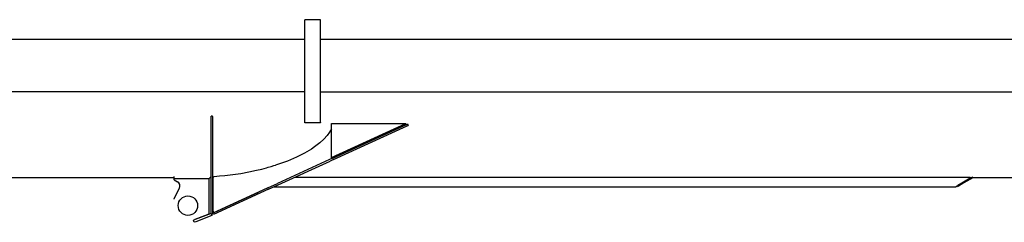
# Model space of a CAD drawing. Units: millimetres. Extents: x 0 to 237053, y 0 to 82403.
# Drawn here: x 52614 to 57680, y 42595 to 43638 of the extents above; entities that cross this region are included whole.
import ezdxf

# ---------------------------------------------------------------- set-up
doc = ezdxf.new("R2010")
doc.units = ezdxf.units.MM

msp = doc.modelspace()

# ---------------------------------------------------------------- linework, layer by layer
at = {"color": 0, "linetype": 'Continuous', "lineweight": -2}
for p, q in [((54162, 43637.6), (54082, 43637.6)), ((54082, 43105.9), (54082, 43637.6)), ((54162, 43107.7), (54162, 43637.6)), ((54082, 43535.5), (48799.7, 43535.5)), ((58230, 43535.5), (54162, 43535.5)), ((48445, 43267.5), (53630, 43267.5)), ((48445, 43267.5), (54082, 43267.5)), ((54162, 43265.5), (58230, 43265.5)), ((53600, 42638.7), (53600, 43140.7)), ((53604, 43140.4), (53600, 43140.7)), ((53608, 43139.4), (53604, 43140.4)), ((53608, 42638.7), (53608, 43139.4)), ((54160, 43105.9), (54082, 43105.9)), ((54208.6, 43058.3), (54196.1, 43041.3)), ((54218.7, 43075.7), (54208.6, 43058.3)), ((54219.3, 43076.3), (54218.7, 43075.7)), ((54219.3, 42922.3), (54219.3, 43103.4)), ((54219.3, 43103.4), (54601, 43103.3)), ((54219.3, 42928.6), (54601, 43103.3)), ((54224.9, 42924.9), (54605, 43098.9)), ((54228.2, 42917.6), (54608.3, 43091.6)), ((54601, 43097.1), (54601, 43103.3)), ((54605, 43098.9), (54609.5, 43101)), ((54608.3, 43091.6), (54612.9, 43093.7)), ((54609.5, 43101), (54612.9, 43093.7)), ((54179, 43022.2), (54158.6, 43003.3)), ((54196.1, 43041.3), (54179, 43022.2)), ((54115.6, 42971.6), (54079.9, 42950.5)), ((54131.8, 42982.6), (54115.6, 42971.6)), ((54158.6, 43003.3), (54131.8, 42982.6)), ((54208.2, 42917.3), (53941, 42794.9)), ((53944.4, 42787.6), (54211.6, 42910)), ((53991.4, 42910.1), (53961.5, 42899.2)), ((54038.6, 42929.9), (53991.4, 42910.1)), ((54079.9, 42950.5), (54038.6, 42929.9)), ((54224.9, 42924.9), (54208.2, 42917.3)), ((54228.2, 42917.6), (54211.6, 42910)), ((53792.6, 42853.9), (53833.3, 42862.2)), ((53833.3, 42862.2), (53860.3, 42868.5)), ((53860.3, 42868.5), (53884.1, 42874.7)), ((53884, 42875.4), (53893.5, 42878)), ((53893.5, 42878), (53907.5, 42882)), ((53907.5, 42882), (53921.2, 42886.2)), ((53921.2, 42886.2), (53930.3, 42889)), ((53961.5, 42899.2), (53930.3, 42889)), ((48605, 42825.5), (53410, 42825.5)), ((53410, 42812.9), (53410, 42830)), ((53588, 42818), (53410, 42818)), ((53410, 42812.9), (53426.6, 42803.3)), ((53600, 42830), (53588, 42818)), ((53588, 42818), (53588, 42636)), ((53614.5, 42831.1), (53608, 42822.9)), ((53608, 42825.5), (53610.1, 42825.5)), ((53610.1, 42825.5), (53608, 42822.9)), ((53608, 42822.9), (53608, 42653)), ((53614.5, 42831.1), (53642, 42833.3)), ((53642, 42833.3), (53669.5, 42835.9)), ((53669.5, 42835.9), (53710.7, 42840.8)), ((53710.7, 42840.8), (53751.7, 42846.7)), ((53751.7, 42846.7), (53792.6, 42853.9)), ((54031.6, 42827.6), (57505, 42827.6)), ((57515.6, 42827.6), (57470.4, 42801.5)), ((57505, 42821.6), (57470.4, 42801.5)), ((57517.6, 42824.1), (57472.4, 42798)), ((57505, 42827.6), (57505, 42821.6)), ((57505, 42825.5), (57512, 42825.5)), ((57517.6, 42824.1), (57515.6, 42827.6)), ((57516.8, 42825.5), (57944, 42825.5)), ((53409, 42717.3), (53436.3, 42770.2)), ((53894.2, 42764.7), (53611.3, 42635.2)), ((53890.8, 42771.9), (53842.9, 42750)), ((53890.8, 42771.9), (53941, 42794.9)), ((53894.2, 42764.7), (53944.4, 42787.6)), ((53922.4, 42777.6), (57428.8, 42777.6)), ((57428.8, 42777.6), (57470.4, 42801.5)), ((57437.7, 42778), (57435.7, 42781.5)), ((57443.7, 42781.4), (57437.7, 42778)), ((57470.4, 42801.5), (57441.7, 42784.9)), ((57472.4, 42798), (57443.7, 42781.4)), ((53842.9, 42750), (53608, 42642.4)), ((53614.5, 42645.9), (53842.9, 42750)), ((53614.5, 42645.9), (53608, 42653)), ((53508.6, 42605.8), (53508.4, 42605.7)), ((53517, 42609), (53508.6, 42605.8)), ((53512.8, 42594.6), (53508.6, 42605.8)), ((53588, 42636), (53515.3, 42608.4)), ((53599.2, 42640.3), (53517, 42609)), ((53603.5, 42629.1), (53521.2, 42597.8)), ((53588, 42636), (53599.2, 42640.3)), ((53599.2, 42640.3), (53600, 42640.6)), ((53599.2, 42640.3), (53603.5, 42629.1)), ((53600, 42638.7), (53608, 42638.7)), ((53611.3, 42635.2), (53608, 42642.4)), ((53521.2, 42597.8), (53512.8, 42594.6))]:
    msp.add_line(p, q, dxfattribs=at)
msp.add_circle((53480, 42680.5), 50, dxfattribs=at)
for centre, radius, start, end in [((53414.1, 42781.7), 25, 332.6159, 60.0224), ((53480, 42680.5), 80, 152.6158, 156.0303)]:
    msp.add_arc(centre, radius, start, end, dxfattribs=at)
msp.add_spline([(54162, 43107.7), (54161.9, 43107.2), (54161.7, 43106.8), (54161.4, 43106.5), (54161, 43106.2), (54160.5, 43106), (54160, 43105.9)], degree=3, dxfattribs=at)

doc.saveas('drawing.dxf')
